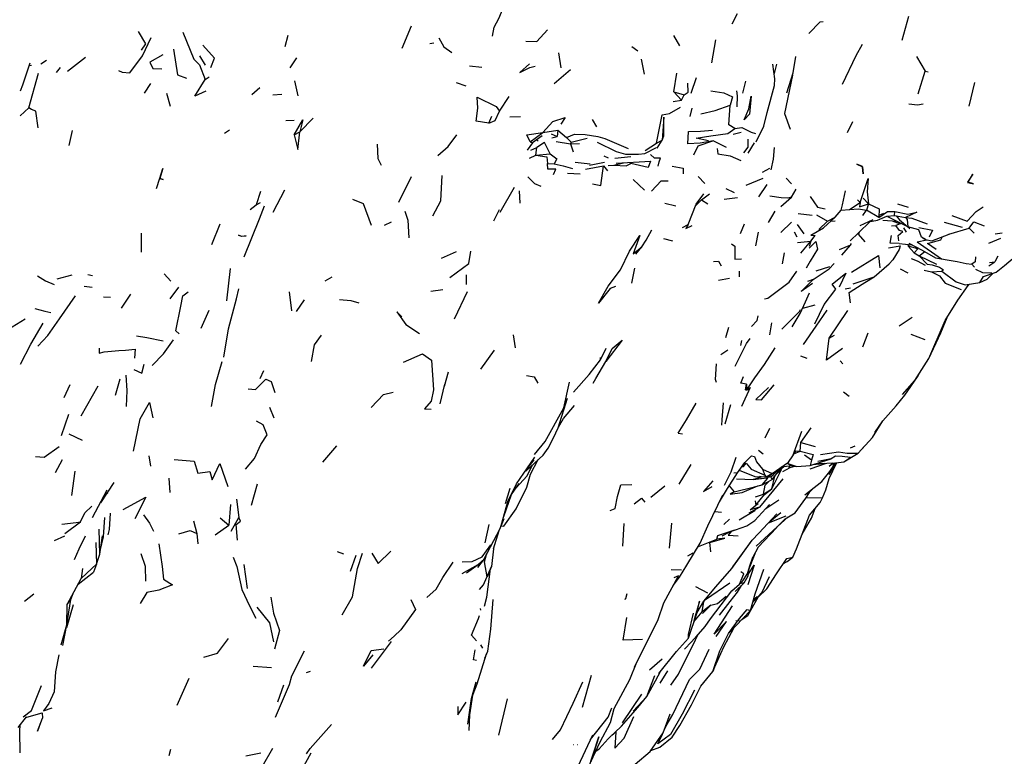
# Model space of a CAD drawing. Units: millimetres. Extents: x 42 to 1003, y 198 to 976.
# Drawn here: x 362 to 400, y 759 to 788 of the extents above; entities that cross this region are included whole.
import ezdxf

# ---------------------------------------------------------------- set-up
doc = ezdxf.new("R2010")
doc.units = ezdxf.units.MM
doc.layers.add('COTA', color=1, linetype='Continuous')
doc.layers.add('RUBINETTOS', color=2, linetype='Continuous')
doc.styles.get("Standard").update_dxf_attribs({"font": 'arial.ttf'})
doc.dimstyles.new('Milímetros', dxfattribs={"dimtxt": 11, "dimasz": 5, "dimexe": 3, "dimexo": 10, "dimgap": 3, "dimtad": 1, "dimtxsty": 'Standard', "dimblk": 'DOT', "dimcen": 2.5, "dimadec": 0, "dimazin": 0, "dimtfac": 1, "dimtmove": 0, "dimatfit": 3, "dimldrblk": 'DOT', "dimfxl": 1, "dimarcsym": 0})

# ---------------------------------------------------------------- blocks, each defined once
blk = doc.blocks.new('_Dot')
at = {"color": 0, "linetype": 'ByBlock', "lineweight": -2}
blk.add_line((-0.5, 0), (-1, 0), dxfattribs=at)
at = {"color": 0, "linetype": 'ByBlock', "const_width": 0.5}
blk.add_lwpolyline([(-0.25, 0, 1), (0.25, 0, 1)], format="xyb", close=True, dxfattribs=at)
blk = doc.blocks.new('*D51')
at = {"layer": 'COTA', "color": 0, "lineweight": -2, "transparency": 16777216}
for p, q in [((421.957, 898.531), (479.633, 898.531)), ((476.633, 893.531), (476.633, 750.121)), ((393.698, 745.121), (479.633, 745.121))]:
    blk.add_line(p, q, dxfattribs=at)
at = {"layer": 'Defpoints', "color": 0, "transparency": 16777216}
for p in [(411.957, 898.531), (383.698, 745.121), (476.633, 745.121)]:
    blk.add_point(p, dxfattribs=at)
at = {"layer": 'COTA', "color": 0, "lineweight": -2, "transparency": 16777216, "xscale": 5, "yscale": 5, "zscale": 5}
for p, rotation in [((476.633, 898.531), 90), ((476.633, 745.121), 270)]:
    blk.add_blockref('_Dot', p, dxfattribs=dict(at, rotation=rotation))
at = {"layer": 'COTA', "color": 0, "transparency": 16777216, "insert": (458.316, 821.826), "char_height": 30, "attachment_point": 5, "rotation": 90}
blk.add_mtext('160', dxfattribs=at)

msp = doc.modelspace()

# ---------------------------------------------------------------- linework, layer by layer
at = {"layer": 'RUBINETTOS'}
for p, q in [((389.621, 787.969), (389.826, 788.38)), ((396.275, 787.341), (396.537, 788.272)), ((376.688, 787.019), (377.053, 787.897)), ((372.111, 787.091), (372.236, 787.531)), ((387.318, 787.513), (387.558, 787.117)), ((388.965, 787.353), (388.806, 786.448)), ((377.778, 787.204), (377.929, 787.225)), ((385.928, 786.906), (385.684, 787.079)), ((362.543, 786.403), (362.762, 786.55)), ((363.587, 786.125), (364.3, 786.674)), ((368.758, 786.727), (368.978, 786.36)), ((372.305, 786.255), (372.565, 786.646)), ((382.919, 786.253), (382.823, 786.838)), ((386.188, 786.006), (386.071, 786.587)), ((396.839, 786.7), (397.168, 786.117)), ((362.093, 786.341), (362.184, 786.353)), ((363.156, 786.075), (363.316, 786.265)), ((379.33, 786.324), (379.817, 786.271)), ((382.645, 785.643), (383.289, 786.189)), ((391.351, 786.393), (391.26, 786.027)), ((362.078, 784.684), (362.449, 786.043)), ((368.986, 785.788), (369.139, 785.905)), ((372.482, 785.744), (372.608, 785.154)), ((387.329, 785.318), (387.454, 786.039)), ((388.006, 785.26), (388.214, 785.867)), ((396.898, 785.231), (397.168, 786.117)), ((397.168, 786.117), (397.291, 786.09)), ((366.608, 785.265), (366.858, 785.634)), ((370.806, 785.202), (371.121, 785.486)), ((378.809, 785.682), (379.185, 785.551)), ((390.038, 785.262), (390.154, 785.724)), ((398.898, 784.752), (399.12, 785.682)), ((367.462, 785.255), (367.609, 784.752)), ((371.635, 785.197), (371.988, 785.226)), ((380.5, 784.549), (380.882, 785.128)), ((387.304, 784.939), (387.628, 784.986)), ((387.329, 785.318), (387.73, 785.189)), ((387.329, 785.318), (387.628, 784.986)), ((387.628, 784.986), (387.73, 785.189)), ((361.731, 784.373), (362.078, 784.684)), ((388.038, 784.666), (387.958, 784.341)), ((372.141, 784.183), (372.463, 784.208)), ((372.689, 783.747), (373.212, 784.274)), ((380.084, 784.087), (380.203, 784.353)), ((380.905, 784.335), (381.331, 784.34)), ((384.137, 784.226), (384.297, 783.947)), ((369.736, 783.695), (369.931, 783.819)), ((382.197, 783.716), (382.783, 783.814)), ((382.783, 783.814), (382.763, 783.566)), ((382.783, 783.814), (383.129, 783.522)), ((394.327, 784.138), (394.122, 783.703)), ((363.658, 783.209), (363.79, 783.799)), ((372.465, 783.632), (372.689, 783.747)), ((381.702, 783.355), (382.197, 783.716)), ((382.182, 783.583), (381.797, 783.308)), ((381.972, 783.433), (382.019, 783.375)), ((382.524, 783.664), (382.763, 783.566)), ((382.557, 783.507), (382.763, 783.566)), ((383.314, 783.345), (383.129, 783.522)), ((383.314, 783.345), (383.934, 783.501)), ((389.656, 783.656), (389.963, 783.737)), ((381.797, 783.308), (381.583, 783.024)), ((381.702, 783.355), (381.797, 783.308)), ((381.733, 783.021), (381.966, 783.127)), ((381.925, 782.828), (381.966, 783.127)), ((382.718, 783.365), (383.291, 783.269)), ((383.314, 783.345), (383.291, 783.269)), ((383.291, 783.269), (383.644, 783.293)), ((383.291, 783.269), (383.39, 782.959)), ((386.21, 783.018), (386.652, 783.304)), ((386.652, 783.304), (386.88, 783.425)), ((386.678, 783.102), (386.88, 783.425)), ((388.88, 783.399), (389.384, 783.14)), ((390.246, 782.909), (390.49, 783.319)), ((381.677, 782.718), (381.925, 782.828)), ((381.925, 782.828), (382.489, 782.888)), ((384.595, 782.799), (384.755, 782.729)), ((385.02, 782.71), (385.648, 782.781)), ((382.385, 782.5), (382.646, 782.496)), ((383.47, 782.558), (384.06, 782.493)), ((383.874, 782.277), (384.58, 782.42)), ((384.033, 782.443), (384.619, 782.551)), ((384.58, 782.42), (384.74, 782.224)), ((384.766, 782.421), (384.977, 782.435)), ((384.977, 782.435), (385.364, 782.536)), ((385.072, 782.52), (386.412, 782.593)), ((385.615, 782.55), (385.654, 782.506)), ((390.799, 782.165), (391.09, 782.327)), ((376.558, 780.994), (377.065, 781.995)), ((383.172, 782.128), (383.664, 782.103)), ((385.743, 781.883), (386.18, 781.46)), ((388.289, 781.998), (388.544, 781.724)), ((390.162, 781.653), (390.83, 781.927)), ((391.734, 781.929), (391.944, 781.704)), ((380.532, 780.596), (381.096, 781.583)), ((389.369, 781.527), (389.694, 781.367)), ((390.658, 781.203), (390.988, 781.679)), ((391.934, 781.192), (392.124, 781.502)), ((371.149, 781.412), (370.98, 780.892)), ((371.64, 780.598), (372.097, 781.475)), ((381.276, 781.429), (381.298, 780.957)), ((388.211, 780.918), (388.508, 781.314)), ((388.415, 781.081), (388.728, 781.323)), ((389.306, 781.111), (389.822, 781.168)), ((391.527, 780.821), (391.934, 781.192)), ((394.742, 781.151), (394.95, 780.929)), ((370.743, 780.705), (370.98, 780.892)), ((370.98, 780.892), (371.15, 780.975)), ((386.978, 780.953), (387.415, 780.85)), ((387.899, 780.121), (388.211, 780.918)), ((388.188, 780.861), (388.415, 781.081)), ((388.415, 781.081), (388.657, 780.921)), ((394.212, 780.706), (394.629, 780.984)), ((394.522, 781.087), (394.629, 780.984)), ((394.95, 780.929), (394.881, 780.672)), ((396.089, 780.93), (396.506, 780.796)), ((380.278, 780.265), (380.503, 780.707)), ((391.033, 780.189), (391.304, 780.643)), ((392.197, 780.551), (392.743, 780.487)), ((392.922, 780.5), (393.352, 780.252)), ((393.878, 780.683), (394.212, 780.706)), ((394.734, 780.468), (394.881, 780.672)), ((395.365, 780.397), (394.881, 780.672)), ((395.376, 780.485), (395.551, 780.561)), ((395.708, 780.449), (395.693, 780.431)), ((395.693, 780.431), (396.459, 780.053)), ((395.962, 780.469), (396.033, 780.453)), ((395.971, 780.47), (395.987, 780.62)), ((395.971, 780.47), (396.406, 780.397)), ((396.033, 780.453), (396.162, 780.293)), ((369.247, 779.327), (369.567, 780.142)), ((376.002, 780.088), (376.28, 780.225)), ((387.798, 779.966), (388.043, 780.075)), ((389.937, 779.765), (390.105, 780.148)), ((392.438, 779.755), (392.17, 780.111)), ((393.007, 779.925), (393.352, 780.252)), ((393.649, 780.248), (393.455, 780.231)), ((394.567, 779.786), (395.023, 780.23)), ((395.129, 780.298), (394.612, 780.058)), ((395.513, 780.288), (396.06, 780.25)), ((395.854, 780.067), (396.019, 780.079)), ((396.162, 780.293), (396.495, 780.024)), ((396.438, 779.812), (396.333, 779.98)), ((396.478, 780.038), (396.572, 779.944)), ((397.918, 780.208), (398.624, 780.015)), ((398.106, 779.739), (398.892, 779.97)), ((398.892, 779.97), (399.088, 779.774)), ((366.49, 779.028), (366.493, 779.776)), ((386.25, 779.503), (386.469, 779.902)), ((386.933, 779.573), (387.275, 779.483)), ((390.543, 779.287), (390.644, 779.821)), ((392.049, 779.835), (392.144, 779.633)), ((392.692, 779.705), (392.872, 779.692)), ((394.232, 779.472), (394.567, 779.786)), ((397.079, 779.583), (397.185, 779.527)), ((397.428, 779.482), (398.115, 779.743)), ((397.789, 779.516), (397.853, 779.643)), ((399.667, 779.387), (400.13, 779.582)), ((399.918, 779.745), (400.192, 779.791)), ((385.845, 778.956), (386.078, 779.245)), ((392.176, 779.417), (392.692, 779.463)), ((392.648, 779.264), (392.704, 779.478)), ((394.243, 779.312), (393.805, 779.129)), ((396.159, 779.379), (396.653, 779.324)), ((396.502, 779.265), (396.541, 779.336)), ((396.502, 779.265), (396.739, 779.011)), ((396.865, 779.437), (397.244, 779.516)), ((396.865, 779.437), (397.812, 778.778)), ((397.185, 779.527), (397.428, 779.482)), ((378.229, 778.795), (378.819, 779.055)), ((391.59, 778.574), (391.662, 779.006)), ((396.739, 779.011), (396.944, 778.889)), ((396.944, 778.889), (397.158, 779.055)), ((396.944, 778.889), (397.623, 778.557)), ((400.02, 778.882), (399.898, 778.651)), ((392.902, 778.308), (393.446, 778.475)), ((399.662, 778.5), (399.898, 778.651)), ((399.698, 778.623), (399.898, 778.651)), ((363.186, 777.983), (363.767, 778.145)), ((364.563, 778.107), (364.39, 778.14)), ((367.635, 777.892), (367.372, 778.181)), ((369.96, 778.388), (369.81, 777.133)), ((373.676, 777.912), (373.953, 778.069)), ((379.21, 777.765), (379.219, 778.141)), ((385.689, 777.813), (385.806, 778.405)), ((389.888, 778.291), (389.889, 778.063)), ((391.843, 777.861), (392.148, 778.287)), ((394.348, 777.798), (395.18, 778.068)), ((396.196, 778.387), (396.497, 778.223)), ((397.131, 778.331), (397.415, 778.266)), ((397.415, 778.266), (397.821, 778.285)), ((399.316, 777.849), (399.456, 778.074)), ((399.596, 777.972), (399.821, 778.203)), ((364.247, 777.705), (364.556, 777.663)), ((367.61, 777.209), (367.951, 777.666)), ((389.081, 777.937), (389.506, 778.015)), ((391.014, 777.226), (391.843, 777.861)), ((394.7, 777.783), (394.812, 777.844)), ((398.744, 777.756), (399.316, 777.849)), ((399.316, 777.849), (399.596, 777.972)), ((365.268, 777.256), (365.002, 777.266)), ((365.709, 776.839), (366.074, 777.39)), ((368.102, 777.326), (368.312, 777.476)), ((372.368, 776.741), (372.278, 777.48)), ((377.813, 777.511), (378.283, 777.573)), ((378.74, 776.42), (379.252, 777.493)), ((392.487, 777.093), (392.65, 777.445)), ((394.046, 777.602), (394.246, 777.635)), ((372.851, 777.171), (372.547, 776.708)), ((390.888, 777.207), (391.014, 777.226)), ((392.858, 776.96), (392.367, 776.833)), ((368.819, 776.054), (369.136, 776.757)), ((393.419, 775.665), (394.143, 776.747)), ((396.153, 776.149), (396.668, 776.488)), ((361.081, 775.9), (361.937, 776.418)), ((376.837, 776.203), (377.379, 775.845)), ((391.094, 775.795), (391.167, 776.269)), ((367.838, 775.951), (367.968, 775.832)), ((381.137, 775.293), (381.054, 775.802)), ((389.37, 775.688), (389.49, 776.092)), ((393.419, 775.665), (393.617, 775.783)), ((394.733, 775.332), (394.936, 775.874)), ((396.607, 775.826), (397.16, 775.613)), ((389.96, 775.373), (389.994, 775.578)), ((379.779, 774.447), (380.311, 775.198)), ((389.175, 775.031), (389.445, 775.205)), ((390.879, 774.638), (391.295, 775.293)), ((392.289, 774.973), (392.534, 774.886)), ((384.456, 774.817), (384.465, 774.909)), ((393.839, 774.775), (393.951, 774.665)), ((371.139, 774.085), (371.271, 774.398)), ((378.499, 774.33), (378.342, 773.778)), ((363.46, 773.343), (363.693, 773.854)), ((364.125, 772.628), (364.786, 773.798)), ((365.465, 773.435), (365.646, 774.078)), ((378.181, 773.099), (378.362, 773.864)), ((390.134, 773.644), (390.18, 773.868)), ((390.18, 773.868), (390.184, 773.649)), ((390.758, 773.247), (391.266, 773.842)), ((378.342, 773.777), (378.342, 773.778)), ((389.999, 773.001), (390.33, 773.746)), ((390.134, 773.644), (390.184, 773.649)), ((393.969, 773.568), (394.195, 773.389)), ((396.042, 773.012), (396.382, 773.44)), ((389.339, 772.317), (389.565, 773.074)), ((363.358, 771.848), (363.638, 772.691)), ((371.502, 772.97), (371.67, 772.547)), ((364.181, 771.653), (363.657, 771.911)), ((387.501, 771.943), (387.672, 771.918)), ((391.081, 772.123), (390.899, 771.745)), ((391.993, 771.064), (392.341, 772.022)), ((392.306, 771.575), (392.708, 772.149)), ((392.284, 771.246), (392.306, 771.575)), ((392.306, 771.575), (392.872, 771.428)), ((373.583, 770.808), (374.142, 771.448)), ((390.645, 771.284), (390.835, 771.133)), ((392.036, 771.13), (392.284, 771.246)), ((392.115, 771.25), (392.284, 771.246)), ((394.251, 771.374), (394.436, 771.449)), ((363.123, 770.407), (363.396, 770.917)), ((366.849, 770.648), (366.785, 771.059)), ((381.172, 769.959), (381.89, 771.011)), ((381.532, 770.486), (381.869, 770.902)), ((381.715, 770.337), (382.02, 770.911)), ((387.537, 769.947), (388.004, 770.718)), ((389.576, 770.432), (389.772, 771.006)), ((389.821, 770.397), (390.107, 770.793)), ((390.107, 770.793), (390.371, 771.061)), ((391.753, 770.765), (391.942, 770.677)), ((391.758, 770.769), (392.146, 770.646)), ((392.727, 770.886), (392.451, 771.084)), ((392.727, 770.886), (392.665, 770.683)), ((392.665, 770.683), (393.117, 770.827)), ((392.669, 770.543), (393.313, 770.775)), ((392.982, 770.731), (392.917, 770.732)), ((392.982, 770.731), (393.228, 770.771)), ((393.117, 770.827), (393.489, 770.944)), ((393.413, 770.655), (393.567, 770.784)), ((393.416, 770.175), (393.71, 770.792)), ((393.42, 770.328), (393.689, 770.79)), ((393.446, 770.442), (393.662, 770.788)), ((393.553, 770.689), (393.648, 770.788)), ((363.872, 770.457), (363.74, 769.505)), ((381.52, 770.469), (381.544, 770.476)), ((381.575, 769.832), (381.715, 770.337)), ((389.311, 769.916), (389.576, 770.432)), ((389.433, 769.779), (389.821, 770.397)), ((389.821, 770.397), (389.687, 770.384)), ((389.995, 770.638), (390.06, 770.637)), ((390.805, 770.53), (390.897, 770.297)), ((391.166, 769.772), (391.552, 770.526)), ((391.237, 770.324), (391.28, 770.434)), ((391.394, 770.398), (391.552, 770.526)), ((391.552, 770.626), (391.942, 770.677)), ((391.552, 770.626), (391.553, 770.627)), ((391.606, 770.449), (391.89, 770.606)), ((391.864, 770.667), (391.835, 770.59)), ((391.835, 770.59), (392.068, 770.658)), ((391.942, 770.677), (392.146, 770.646)), ((392.146, 770.646), (392.665, 770.683)), ((364.893, 769.214), (365.412, 770.02)), ((367.604, 769.628), (367.564, 770.18)), ((370.793, 769.132), (371.028, 769.963)), ((390.897, 770.297), (390.937, 770.232)), ((390.91, 769.905), (391.059, 770.063)), ((391.032, 770.049), (390.91, 769.905)), ((391.166, 769.772), (391.289, 770.262)), ((364.565, 768.639), (365.139, 769.731)), ((365.109, 769.55), (365.173, 769.605)), ((380.742, 769.194), (380.924, 769.794)), ((386.426, 769.436), (386.978, 769.877)), ((389.124, 769.262), (389.433, 769.779)), ((389.496, 769.879), (389.693, 769.647)), ((390.53, 769.453), (390.843, 769.556)), ((390.626, 769.877), (390.632, 769.879)), ((390.843, 769.556), (390.91, 769.905)), ((390.843, 769.556), (391.166, 769.772)), ((392.502, 769.395), (392.639, 769.622)), ((392.571, 769.545), (392.793, 769.796)), ((370.211, 769.358), (370.302, 768.638)), ((390.519, 769.299), (390.536, 769.121)), ((390.536, 769.121), (390.629, 769.196)), ((390.93, 768.995), (391.442, 769.329)), ((369.97, 769.155), (369.911, 768.337)), ((388.936, 768.882), (389.201, 768.846)), ((389.886, 768.548), (390.499, 768.924)), ((390.277, 768.827), (390.685, 769.045)), ((390.499, 768.924), (390.543, 768.969)), ((390.506, 768.525), (391.076, 769.156)), ((390.654, 768.029), (391.368, 768.781)), ((391.086, 768.483), (391.516, 768.844)), ((363.489, 768.012), (364.102, 768.472)), ((365.005, 767.881), (365.057, 768.645)), ((368.52, 768.518), (368.66, 768.019)), ((369.57, 768.633), (369.911, 768.337)), ((369.997, 768.104), (370.302, 768.638)), ((380.578, 768.342), (380.693, 768.598)), ((385.368, 768.406), (385.324, 767.515)), ((387.24, 768.424), (387.15, 767.447)), ((389.505, 768.58), (389.296, 768.364)), ((391.034, 768.429), (391.725, 768.714)), ((391.372, 768.28), (391.813, 768.665)), ((391.372, 768.28), (391.697, 768.595)), ((368.66, 768.019), (368.697, 767.616)), ((369.369, 767.959), (369.911, 768.337)), ((379.939, 767.646), (380.096, 768.367)), ((380.275, 767.42), (380.487, 768.136)), ((380.572, 768.323), (380.681, 768.305)), ((390.558, 767.524), (391.372, 768.28)), ((363.086, 767.741), (363.487, 767.931)), ((364.705, 767.665), (364.727, 766.817)), ((364.861, 767.206), (364.965, 767.931)), ((364.887, 767.388), (365.005, 767.881)), ((388.291, 767.503), (389.009, 767.789)), ((374.152, 767.318), (374.394, 767.215)), ((387.878, 767.143), (388.086, 767.259)), ((388.256, 767.467), (388.291, 767.503)), ((388.28, 767.508), (388.291, 767.503)), ((391.991, 767.086), (392.14, 767.415)), ((374.668, 766.541), (374.887, 767.174)), ((390.309, 766.753), (390.425, 767.094)), ((391.352, 766.439), (391.755, 767.032)), ((391.622, 766.836), (391.775, 766.926)), ((391.755, 767.032), (391.991, 767.086)), ((391.775, 766.926), (391.991, 767.086)), ((364.002, 766.033), (364.613, 766.508)), ((364.175, 766.642), (364.12, 766.252)), ((364.727, 766.817), (364.613, 766.508)), ((370.494, 766.8), (370.623, 765.862)), ((379.037, 766.447), (379.672, 766.803)), ((379.878, 766.001), (380.193, 766.722)), ((387.231, 766.605), (387.628, 766.591)), ((390.197, 766.431), (390.23, 766.487)), ((390.23, 766.487), (390.309, 766.753)), ((390.517, 765.653), (390.851, 766.616)), ((363.575, 765.24), (364.12, 766.252)), ((387.516, 766.359), (387.327, 766.275)), ((390.088, 766.088), (389.904, 766.04)), ((390.978, 765.844), (391.352, 766.439)), ((379.725, 765.82), (379.878, 766.001)), ((388.183, 765.943), (388.653, 765.688)), ((388.5, 765.361), (388.973, 765.922)), ((389.827, 765.719), (389.975, 765.978)), ((390.64, 765.52), (390.978, 765.844)), ((361.9, 765.364), (362.271, 765.648)), ((363.575, 765.24), (363.723, 765.434)), ((385.432, 765.438), (385.442, 765.468)), ((385.446, 765.478), (385.509, 765.664)), ((388.243, 764.921), (388.5, 765.361)), ((390.595, 765.535), (390.444, 765.403)), ((363.561, 764.335), (363.827, 765.232)), ((379.748, 765.085), (379.764, 765.019)), ((388.121, 764.559), (388.442, 764.948)), ((388.45, 764.886), (388.778, 765.209)), ((389.903, 764.581), (389.764, 764.595)), ((389.974, 764.631), (390.228, 764.81)), ((390.105, 764.769), (390.228, 764.81)), ((388.209, 763.969), (388.557, 764.379)), ((379.602, 763.812), (379.411, 764.033)), ((387.434, 763.392), (387.902, 763.912)), ((387.747, 763.482), (388.017, 763.771)), ((379.853, 763.524), (379.768, 763.658)), ((379.931, 763.13), (380.044, 763.411)), ((386.739, 762.537), (387.434, 763.392)), ((386.38, 762.682), (386.875, 763.109)), ((370.863, 762.816), (371.574, 762.774)), ((372.953, 762.579), (373.107, 762.62)), ((386.798, 762.155), (387.095, 762.643)), ((388.392, 762.038), (388.861, 762.61)), ((367.882, 761.299), (368.35, 762.347)), ((383.752, 761.211), (384.103, 762.476)), ((386.274, 761.633), (386.591, 762.452)), ((371.821, 761.42), (372.063, 762.096)), ((379.347, 760.916), (379.46, 761.685)), ((380.474, 760.119), (380.818, 761.541)), ((385.318, 760.602), (386.08, 761.726)), ((385.738, 761.057), (386.274, 761.633)), ((361.95, 760.795), (361.999, 760.83)), ((379.314, 760.3), (379.347, 760.916)), ((387.271, 760.041), (387.57, 760.497)), ((383.592, 758.904), (384.155, 760.134)), ((367.577, 759.325), (367.636, 759.567)), ((371.222, 758.911), (371.631, 759.611)), ((383.386, 759.749), (383.402, 759.75)), ((383.561, 759.756), (383.568, 759.756)), ((384.277, 759.5), (384.406, 759.588)), ((370.569, 759.317), (371.16, 759.429)), ((371.701, 756.82), (373.129, 759.43))]:
    msp.add_line(p, q, dxfattribs=at)
at = {"layer": 'RUBINETTOS', "flags": 128}
for points in [[(380.23, 787.485), (380.29, 787.846), (380.473, 788.178), (380.683, 788.681)], [(392.62, 787.598), (393.06, 788.058), (393.175, 788.069)], [(366.358, 787.671), (366.638, 787.185), (366.468, 786.942)], [(381.53, 787.301), (381.973, 787.279), (382.389, 787.742)], [(365.592, 786.152), (365.731, 786.086), (366.033, 786.061), (366.523, 786.726), (366.864, 787.439)], [(368.1, 787.653), (368.537, 786.597), (368.757, 786.366), (368.986, 785.788)], [(378.131, 787.425), (378.33, 787.08), (378.634, 786.848)], [(367.745, 786.982), (367.899, 785.98), (368.252, 785.85)], [(369.207, 786.27), (369.35, 786.624), (368.886, 787.142)], [(393.937, 785.606), (394.477, 786.728), (394.721, 787.18)], [(367.326, 786.765), (366.808, 786.475), (366.937, 786.231), (367.28, 786.208)], [(391.752, 785.275), (392.005, 786.056), (392.113, 786.695)], [(361.746, 785.357), (361.844, 785.585), (362.127, 786.445)], [(381.686, 786.41), (381.306, 786.071), (381.694, 786.267), (381.901, 786.32)], [(390.552, 783.352), (390.859, 783.971), (390.986, 784.499), (391.274, 785.561), (391.289, 785.817), (391.208, 786.4)], [(369.01, 785.34), (368.572, 785.137), (368.986, 785.788)], [(391.975, 785.963), (391.665, 784.466), (391.892, 783.854)], [(387.73, 785.189), (387.887, 785.304), (387.874, 785.651)], [(380.084, 784.087), (379.594, 784.159), (379.655, 784.674), (379.635, 785.102), (380.378, 784.734), (380.5, 784.549)], [(388.777, 785.346), (389.294, 785.269), (389.632, 785.114), (389.544, 784.787)], [(389.809, 784.723), (389.828, 785.158), (389.803, 785.347)], [(390.089, 784.213), (390.273, 784.647), (390.366, 785.147), (390.296, 784.439), (390.089, 784.213)], [(362.437, 783.898), (362.352, 784.551), (362.174, 784.626), (362.078, 784.684)], [(386.652, 783.304), (386.873, 784.415), (387.161, 784.465), (387.594, 784.716)], [(388.393, 784.445), (388.956, 784.579), (389.544, 784.787)], [(389.72, 783.875), (389.489, 784.014), (389.544, 784.787)], [(396.53, 784.836), (396.879, 784.796), (397.09, 784.836)], [(372.465, 783.632), (372.801, 784.211), (372.689, 783.747)], [(380.084, 784.087), (380.338, 784.183), (380.5, 784.549)], [(382.197, 783.716), (382.589, 784.153), (383.071, 784.302), (382.906, 784.041)], [(386.88, 783.425), (386.938, 783.587), (386.943, 784.322), (386.88, 783.425)], [(388.88, 783.399), (388.361, 783.301), (387.877, 783.28), (387.901, 783.762), (388.381, 783.765), (388.848, 783.815)], [(388.686, 783.391), (388.2, 783.498), (388.779, 783.584), (389.444, 783.682), (389.72, 783.875)], [(389.72, 783.875), (390, 783.917), (390.363, 783.737), (390.529, 783.674)], [(372.465, 783.632), (372.612, 783.05), (372.689, 783.747)], [(378.093, 782.819), (378.492, 783.166), (378.834, 783.625)], [(381.702, 783.355), (381.577, 783.626), (382.197, 783.716)], [(383.129, 783.522), (383.445, 783.651), (383.855, 783.643), (384.358, 783.562), (384.631, 783.484), (385.543, 783.089)], [(390.073, 782.929), (390.237, 783.144), (390.24, 783.46)], [(375.712, 783.266), (375.742, 782.705), (375.869, 782.445)], [(382.489, 782.888), (382.273, 783.333), (381.966, 783.127)], [(384.334, 783.342), (385.071, 782.98), (385.443, 782.867), (385.953, 782.867), (386.192, 782.894), (386.651, 783.133)], [(388.88, 783.399), (388.276, 783.182), (388.099, 782.832)], [(389.033, 783.09), (389.056, 782.89), (389.534, 782.811), (389.957, 782.626)], [(391.149, 782.253), (391.235, 782.669), (391.272, 783.136)], [(381.925, 782.828), (382.365, 782.766), (382.385, 782.5)], [(382.489, 782.888), (382.746, 782.688), (382.646, 782.496)], [(386.718, 782.4), (386.756, 782.577), (386.815, 782.714), (386.58, 782.711), (386.416, 782.856)], [(367.079, 781.522), (367.203, 781.929), (367.316, 782.309), (367.209, 781.924), (367.332, 781.873), (367.198, 781.915)], [(382.622, 782.078), (382.705, 782.288), (382.402, 782.282), (382.385, 782.5)], [(382.646, 782.496), (382.998, 782.419), (383.363, 782.304)], [(384.141, 781.705), (384.476, 781.644), (384.58, 782.42)], [(384.977, 782.435), (385.471, 782.414), (385.654, 782.506)], [(386.412, 782.593), (386.33, 782.352), (385.654, 782.506)], [(387.266, 782.4), (387.692, 782.329), (387.703, 782.106)], [(394.722, 782.391), (394.502, 782.479), (394.722, 782.378), (394.742, 782.105), (394.725, 782.378)], [(377.898, 780.459), (378.209, 781.043), (378.254, 782.033)], [(381.619, 781.978), (381.88, 781.716), (382.126, 781.613)], [(394.629, 780.984), (394.944, 781.915), (394.896, 781.394), (394.95, 780.929)], [(398.837, 781.766), (399.064, 781.715), (398.851, 781.772), (399.038, 782.092), (398.835, 781.778)], [(386.454, 781.423), (386.836, 781.833), (387.107, 781.825)], [(391.934, 781.192), (391.796, 781.144), (391.536, 781.164), (391.095, 781.22)], [(392.674, 781.216), (392.96, 780.796), (393.262, 780.735)], [(393.878, 780.683), (393.938, 780.89), (394.051, 781.429)], [(370.506, 778.857), (371.11, 780.339), (371.304, 780.845)], [(374.753, 781.11), (375.162, 780.943), (375.484, 780.093)], [(394.629, 780.984), (394.601, 780.806), (394.95, 780.929)], [(394.95, 780.929), (395.374, 780.732), (395.365, 780.397)], [(398.216, 780.471), (398.814, 780.244), (399.167, 780.632), (399.438, 780.805)], [(376.796, 780.643), (376.918, 780.283), (376.958, 779.598)], [(392.692, 779.705), (393.197, 779.987), (393.645, 780.41)], [(393.352, 780.252), (393.645, 780.41), (393.878, 780.683)], [(394.212, 780.706), (394.56, 780.725), (394.881, 780.672)], [(394.957, 780.218), (395.312, 780.282), (395.67, 780.446), (395.971, 780.47)], [(395.365, 780.397), (395.696, 780.623), (395.987, 780.62)], [(395.987, 780.62), (396.494, 780.518), (396.853, 780.598), (396.406, 780.397)], [(396.406, 780.397), (396.471, 780.312), (396.495, 780.024)], [(396.406, 780.397), (396.647, 780.361), (397.256, 780.138)], [(387.668, 780.005), (387.899, 780.121), (387.798, 779.966)], [(391.52, 779.807), (391.944, 780.206), (391.863, 780.125)], [(395.884, 780.262), (396.197, 780.14), (396.019, 780.079)], [(396.141, 779.475), (396.114, 779.689), (396.301, 779.838), (396.172, 779.886), (396.019, 780.079)], [(397.185, 779.527), (397.026, 779.626), (396.924, 779.911), (396.495, 780.024)], [(396.926, 780.005), (397.46, 779.895), (397.331, 779.621)], [(398.892, 779.97), (399.083, 780.216), (399.481, 780.064)], [(370.411, 779.659), (370.58, 779.667), (370.411, 779.649), (370.281, 779.704), (370.405, 779.661)], [(385.054, 777.691), (384.844, 777.61), (384.382, 777.041), (384.765, 777.697), (385.247, 778.342), (385.598, 779.077), (386.001, 779.686), (385.737, 778.964), (386.078, 779.245), (386.25, 779.503)], [(392.311, 778.992), (392.692, 779.463), (392.872, 779.692)], [(394.591, 779.809), (394.556, 779.737), (394.813, 779.434)], [(396.159, 779.379), (395.807, 779.392), (395.854, 779.684)], [(389.587, 779.357), (389.716, 779.272), (389.715, 778.758), (389.983, 778.77)], [(392.629, 779.191), (392.888, 779.457), (392.951, 779.154), (392.665, 778.678), (392.51, 778.407)], [(393.915, 778.918), (394.243, 779.312), (394.291, 779.375)], [(395.742, 779.2), (396.192, 779.281), (396.161, 779.138), (395.909, 778.729)], [(396.739, 779.011), (396.89, 779.165), (396.502, 779.265)], [(396.528, 779.389), (397.052, 779.117), (397.576, 778.81), (398.268, 778.699), (398.422, 778.662), (398.779, 778.589), (399.004, 778.561)], [(397.608, 779.135), (397.263, 779.374), (397.789, 779.516)], [(399.456, 778.074), (399.956, 778.251), (400.284, 778.51), (400.949, 779.074), (401.225, 779.374)], [(378.559, 778.037), (379.306, 778.591), (379.378, 779.068)], [(394.282, 778.247), (395.348, 778.904), (395.404, 778.418)], [(396.944, 778.889), (397.253, 778.566), (397.449, 778.542), (397.736, 778.441), (397.894, 778.344), (397.821, 778.285)], [(399.149, 778.853), (399.125, 778.659), (399.004, 778.561), (399.108, 778.451)], [(388.881, 778.67), (389.085, 778.684), (389.191, 778.504)], [(392.783, 777.969), (393.41, 778.381), (393.614, 778.594)], [(394.812, 777.844), (395.18, 778.068), (395.761, 778.571), (395.909, 778.729)], [(396.631, 778.782), (396.858, 778.691), (397.176, 778.52)], [(362.419, 778.106), (362.73, 777.908), (363.061, 777.771)], [(392.856, 776.224), (393.216, 776.989), (393.678, 777.584), (393.535, 777.778), (394.063, 778.21), (393.812, 777.659)], [(397.415, 778.266), (397.733, 778.11), (397.961, 777.819), (398.578, 777.566)], [(397.821, 778.285), (398.381, 777.876), (398.744, 777.756)], [(399.779, 778.208), (399.433, 778.223), (399.162, 778.355)], [(392.763, 777.809), (392.318, 777.488), (392.783, 777.969), (392.572, 777.881)], [(394.249, 777.043), (394.198, 777.457), (394.7, 777.783)], [(396.288, 773.46), (396.771, 774.011), (397.323, 774.864), (397.954, 776.351), (398.455, 777.16), (398.858, 777.723), (398.911, 777.783)], [(362.428, 775.352), (362.823, 775.768), (363.282, 776.422), (363.907, 777.325)], [(367.838, 775.951), (368.028, 776.915), (368.102, 777.326)], [(369.711, 774.927), (369.899, 776.036), (370.206, 777.212), (370.303, 777.599)], [(374.244, 777.185), (374.679, 777.141), (374.994, 777.052)], [(391.971, 776.104), (392.272, 776.629), (392.487, 777.093)], [(362.306, 776.824), (362.703, 776.722), (362.935, 776.671)], [(376.683, 776.495), (376.479, 776.693), (376.837, 776.203)], [(390.37, 776.129), (390.6, 776.352), (390.639, 776.546)], [(391.562, 776.015), (392.251, 776.712), (392.295, 776.789)], [(392.405, 775.415), (392.91, 776.137), (393.334, 776.757)], [(361.755, 774.644), (362.156, 775.428), (362.631, 776.248)], [(397.323, 774.864), (397.787, 775.881), (398.033, 776.478)], [(366.297, 775.761), (366.701, 775.686), (367.34, 775.565)], [(373.145, 774.754), (373.258, 775.409), (373.538, 775.785)], [(366.906, 774.601), (367.355, 775.051), (367.743, 775.604)], [(384.67, 774.746), (384.912, 775.259), (385.308, 775.581), (384.67, 774.746)], [(389.739, 774.568), (390.175, 775.452), (390.326, 775.655)], [(393.939, 775.259), (393.31, 774.802), (393.419, 775.665)], [(364.831, 775.274), (364.83, 775.076), (365.031, 775.137), (365.604, 775.183), (365.865, 775.191), (366.237, 775.233), (366.216, 774.887)], [(376.752, 774.727), (377.489, 775.056), (377.837, 774.809), (377.916, 773.64), (377.826, 773.196), (377.563, 772.896), (377.836, 772.884)], [(383.409, 773.546), (384.022, 774.237), (384.456, 774.817), (384.682, 775.277)], [(366.185, 774.442), (366.505, 774.299), (366.59, 774.646)], [(369.228, 772.985), (369.38, 773.851), (369.646, 774.758)], [(384.174, 773.906), (384.279, 774.08), (384.67, 774.746)], [(388.998, 773.931), (388.96, 774.047), (389, 774.658)], [(390.184, 773.649), (390.502, 774.11), (390.879, 774.638)], [(365.901, 772.99), (365.931, 773.612), (365.889, 774.223)], [(381.56, 774.202), (381.86, 774.156), (382.003, 773.91)], [(396.382, 773.44), (396.869, 774.151), (396.92, 774.241)], [(370.67, 773.681), (370.953, 773.657), (371.358, 774.059), (371.564, 773.965), (371.703, 773.543)], [(381.874, 771.111), (382.289, 771.623), (383.019, 772.936), (383.245, 773.949)], [(390.18, 773.868), (389.955, 773.904), (390.061, 774.159)], [(396.54, 773.698), (396.771, 774.011), (396.869, 774.151)], [(375.485, 772.956), (375.967, 773.454), (376.342, 773.55)], [(390.184, 773.649), (390.3, 773.711), (390.134, 773.644)], [(391.044, 773.738), (390.548, 773.263), (390.758, 773.247)], [(366.169, 771.24), (366.435, 772.511), (366.8, 773.144), (366.927, 772.54)], [(381.544, 770.476), (382.21, 771.084), (382.416, 771.358), (382.501, 771.528), (382.713, 771.954), (382.802, 772.152), (383.168, 773.319)], [(382.812, 772.183), (383.017, 772.518), (383.444, 773.031)], [(387.501, 771.943), (387.827, 772.466), (388.202, 773.118)], [(389.209, 772.264), (389.23, 772.462), (389.28, 773.138)], [(395.206, 771.969), (395.521, 772.435), (396.042, 773.012)], [(370.553, 770.54), (370.906, 770.96), (371.159, 771.498), (371.41, 771.876), (371.246, 772.278), (370.99, 772.411)], [(392.981, 770.762), (393.675, 770.789), (393.983, 770.817), (394.55, 771.166), (395.109, 771.778), (395.521, 772.435)], [(362.332, 771.028), (362.674, 771.009), (363.259, 771.427)], [(391.482, 770.578), (391.825, 770.815), (391.993, 771.064), (392.115, 771.25)], [(392.284, 771.246), (392.787, 771.113), (392.727, 770.886)], [(393.076, 771.109), (393.779, 771.21), (394.113, 771.166), (394.55, 771.166), (394.798, 771.439)], [(367.76, 770.913), (368.548, 770.844), (368.696, 770.381), (369.161, 770.441), (369.255, 770.119), (369.559, 770.756), (369.873, 769.858)], [(390.06, 770.637), (390.159, 770.767), (390.363, 770.535), (390.897, 770.297)], [(390.371, 771.061), (390.491, 771.035), (390.572, 770.826), (390.805, 770.53)], [(392.791, 770.723), (392.909, 770.728), (393.129, 770.831)], [(393.983, 770.817), (394.249, 770.995), (393.919, 771.026), (393.66, 771.042), (393.489, 770.944), (392.975, 770.83)], [(381.159, 769.808), (381.57, 770.266), (381.796, 770.689)], [(389.896, 770.501), (390.508, 770.254), (390.937, 770.232), (391.186, 770.366)], [(390.789, 769.922), (391.186, 770.13), (391.457, 770.478), (391.642, 770.638)], [(390.805, 770.53), (391.186, 770.366), (391.482, 770.578)], [(391.186, 770.13), (391.125, 770.241), (390.97, 770.203), (391.165, 770.355)], [(391.125, 770.241), (391.237, 770.324), (391.552, 770.626)], [(392.462, 769.534), (393.124, 770.058), (393.446, 770.442)], [(380.574, 768.328), (380.834, 769.271), (381.172, 769.959)], [(380.67, 768.677), (380.975, 769.54), (381.273, 769.975)], [(384.843, 768.918), (385.03, 769.001), (385.129, 769.462), (385.256, 769.927), (385.684, 769.934)], [(388.855, 770.073), (388.494, 769.661), (388.83, 769.857)], [(389.693, 769.647), (390.484, 769.839), (390.789, 769.922), (391.01, 770.188), (390.444, 770.134), (390.747, 770.23), (390.687, 770.245)], [(389.779, 770.152), (390.444, 770.134), (390.97, 770.203)], [(391.599, 770.153), (390.685, 769.045), (390.32, 768.939), (390.536, 769.121)], [(393.157, 769.42), (393.286, 769.723), (393.416, 770.175)], [(380.681, 768.305), (381.163, 768.983), (381.575, 769.832)], [(389.693, 769.647), (389.535, 769.556), (390.005, 769.626), (390.626, 769.877)], [(390.536, 769.121), (390.876, 769.548), (391.166, 769.772)], [(365.772, 768.954), (366.658, 769.435), (366.223, 768.592)], [(385.779, 769.178), (386.064, 769.4), (386.194, 769.24)], [(387.307, 765.979), (387.553, 766.302), (387.844, 766.775), (388.358, 767.638), (388.66, 768.321), (389.255, 769.529)], [(391.697, 768.595), (392.081, 768.827), (392.502, 769.395)], [(392.14, 767.415), (392.64, 768.735), (393.058, 769.235), (393.157, 769.42), (392.502, 769.395)], [(364.102, 768.472), (364.263, 768.827), (364.547, 769.085)], [(365.188, 767.966), (365.23, 768.175), (365.275, 768.808)], [(392.36, 767.996), (392.716, 768.615), (392.86, 768.998)], [(363.373, 768.387), (363.934, 768.444), (364.102, 768.472)], [(366.564, 768.742), (366.798, 768.421), (366.958, 768.102)], [(370.241, 767.759), (370.189, 768.366), (370.367, 768.503), (370.302, 768.638)], [(389.224, 767.928), (389.52, 768.079), (390.195, 768.312), (390.506, 768.525)], [(364.727, 766.817), (364.861, 767.206), (364.823, 768.187)], [(367.948, 767.999), (368.388, 768.129), (368.66, 768.019)], [(379.907, 767.021), (380.526, 768.212), (380.574, 768.328)], [(389.009, 767.789), (389.061, 767.939), (389.718, 768.165)], [(389.58, 768.1), (389.456, 767.958), (389.845, 767.922)], [(389.64, 766.711), (390.399, 767.756), (390.654, 768.029)], [(391.382, 768.289), (391.351, 768.24), (390.631, 767.483), (390.407, 767.06), (390.309, 766.753)], [(363.862, 767.004), (364.046, 767.419), (364.298, 767.921)], [(388.785, 767.301), (388.744, 767.67), (389.33, 767.837), (389.009, 767.789)], [(388.973, 765.922), (389.597, 766.643), (390.399, 767.756)], [(367.166, 767.608), (367.29, 766.722), (367.349, 766.225), (367.703, 766.009), (367.16, 765.8), (366.694, 765.702), (366.431, 765.271)], [(374.341, 764.832), (374.751, 765.541), (374.948, 766.641), (375.145, 767.241)], [(375.504, 767.25), (375.758, 766.847), (376.249, 767.325)], [(379.042, 766.904), (379.441, 766.927), (379.827, 767.098), (380.165, 767.579)], [(379.211, 766.482), (379.672, 766.803), (379.918, 767.021), (380.025, 767.247)], [(380.275, 767.42), (380.193, 766.722), (380.017, 766.326), (379.917, 766.909), (380.001, 767.197)], [(390.266, 766.608), (390.51, 767.231), (390.523, 767.279)], [(366.659, 766.149), (366.638, 766.722), (366.471, 767.225)], [(370.076, 767.091), (370.223, 766.724), (370.414, 765.826), (370.721, 765.187), (370.964, 764.697)], [(377.661, 765.51), (378.028, 765.831), (378.287, 766.288), (378.694, 766.892)], [(379.651, 766.682), (379.918, 767.021), (379.907, 767.021)], [(364.12, 766.252), (364.536, 766.643), (364.727, 766.817)], [(379.924, 765.175), (380.011, 765.523), (380.154, 766.634)], [(389.739, 765.749), (390.088, 766.088), (390.238, 766.356), (390.283, 766.651)], [(389.902, 766.038), (390.078, 766.435), (389.959, 766.511)], [(390.25, 766.436), (390.477, 766.777), (390.229, 766.006)], [(385.798, 762.779), (386.722, 764.649), (386.936, 765.305), (387.516, 766.359)], [(388.488, 765.341), (388.578, 765.426), (389.526, 766.08)], [(388.765, 764.67), (389.597, 765.774), (389.902, 766.038), (390.036, 766.167), (390.197, 766.431)], [(390.421, 765.322), (390.786, 765.726), (391.072, 766.338)], [(389.125, 764.824), (389.534, 765.348), (389.827, 765.719)], [(363.403, 763.625), (363.558, 764.434), (363.723, 765.434), (363.807, 765.67)], [(371.546, 765.528), (371.662, 764.891), (371.891, 764.222), (371.701, 763.487)], [(377.033, 765.434), (377.215, 765.04), (376.642, 764.242), (376.386, 763.994), (376.158, 763.8)], [(380.044, 763.411), (380.161, 764.27), (380.262, 765.434)], [(387.902, 763.912), (388.243, 764.921), (388.341, 765.368), (388.112, 764.599)], [(388.778, 765.209), (388.442, 764.948), (388.502, 765.354)], [(388.778, 765.209), (389.042, 765.272), (389.38, 765.558)], [(389.477, 764.107), (390.33, 765.007), (390.517, 765.653)], [(390.228, 764.81), (390.64, 765.52), (390.572, 765.489)], [(363.338, 763.652), (363.558, 764.434), (363.575, 765.24)], [(371.009, 765.133), (371.497, 764.513), (371.655, 763.771)], [(388.993, 763.985), (389.395, 764.571), (388.907, 764.075), (389.63, 765.187)], [(389.477, 764.107), (389.897, 764.694), (390.201, 765.045), (390.33, 765.007)], [(379.411, 764.033), (379.685, 764.682), (379.724, 764.811)], [(386.105, 763.872), (385.342, 763.834), (385.488, 764.726)], [(387.902, 763.912), (387.911, 764.059), (388.099, 764.903)], [(388.017, 763.771), (388.557, 764.379), (388.765, 764.67)], [(389.663, 764.303), (389.278, 763.567), (388.929, 762.777), (388.861, 762.61)], [(368.932, 763.171), (369.46, 763.33), (369.898, 763.908)], [(375.489, 762.745), (375.843, 763.208), (376.273, 763.783)], [(387.216, 762.075), (387.508, 762.512), (388.18, 763.85), (388.287, 764.061)], [(388.861, 762.61), (389.138, 763.418), (389.477, 764.107)], [(371.739, 760.821), (372.283, 762.106), (372.373, 762.438), (372.874, 763.419)], [(375.544, 763.265), (375.184, 762.816), (375.486, 763.439), (375.98, 763.505)], [(379.6, 763.047), (379.483, 763.069), (379.555, 763.464)], [(386.967, 760.344), (387.032, 760.487), (387.295, 760.927), (387.939, 762.297), (388.344, 762.709), (388.721, 763.49)], [(363.256, 763.264), (363.12, 762.602), (363.069, 761.814), (362.858, 761.355), (362.656, 761.075), (362.985, 761.196)], [(379.414, 761.562), (379.625, 762.128), (380.001, 763.305)], [(384.995, 761.169), (385.603, 762.298), (385.877, 762.973)], [(386.274, 761.633), (386.609, 762.25), (386.819, 762.636)], [(361.857, 760.835), (362.178, 761.089), (362.566, 762.065)], [(379.264, 760.553), (379.414, 761.562), (379.588, 762.21)], [(382.587, 759.952), (382.888, 760.324), (383.389, 761.379), (383.771, 762.208)], [(388.143, 761.883), (387.655, 760.938), (387.198, 760.144), (386.711, 759.78), (386.883, 760.159)], [(387.57, 760.497), (388.02, 761.306), (388.392, 762.038)], [(384.406, 759.588), (384.756, 759.983), (385.284, 760.478), (385.928, 761.206), (386.274, 761.633)], [(378.875, 761.243), (378.877, 760.912), (379.203, 761.408)], [(384.068, 759.945), (384.761, 760.824), (384.91, 761.194)], [(384.082, 759.078), (384.444, 759.864), (384.846, 760.612), (384.995, 761.169)], [(361.654, 760.416), (361.987, 760.842), (361.999, 760.83)], [(361.999, 760.83), (362.595, 760.992), (362.617, 760.787)], [(362.534, 760.602), (362.419, 760.283), (362.617, 760.787)], [(384.898, 760.116), (385.06, 760.249), (385.023, 759.617), (385.385, 759.997), (385.77, 760.847)], [(385.823, 758.983), (386.404, 759.483), (386.916, 760.205), (387.193, 760.955)], [(361.742, 759.423), (361.723, 760.282), (361.738, 760.524)], [(372.954, 759.389), (373.096, 759.599), (373.921, 760.544)], [(383.709, 757.905), (383.978, 758.781), (384.397, 760.059), (384.082, 759.078)], [(386.431, 759.521), (386.777, 759.651), (387.271, 760.041)]]:
    msp.add_lwpolyline(points, dxfattribs=at)

# ---------------------------------------------------------------- dimensions: what is measured, and where the dimension line sits
at = {"layer": 'COTA'}
dim = msp.add_linear_dim(base=(476.633, 745.121), p1=(411.957, 898.531), p2=(383.698, 745.121), angle=90, text='160', dimstyle='Milímetros', override={"dimtxt": 30}, dxfattribs=at)
dim.commit()
dim.dimension.update_dxf_attribs({"geometry": '*D51', "text_midpoint": (476.633, 821.826), "dimtype": 160})

doc.saveas('drawing.dxf')
